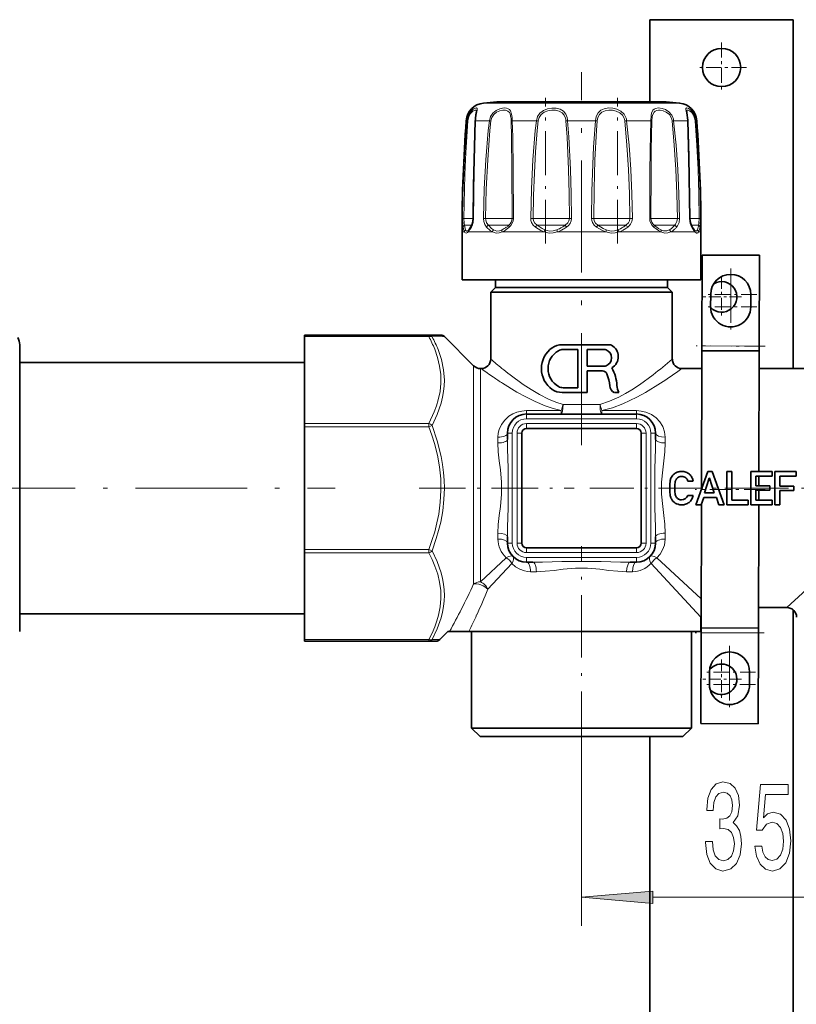
# Model space of a CAD drawing. Extents: x 0 to 420, y 0 to 297.
# Drawn here: x 134 to 161, y 157 to 191 of the extents above; entities that cross this region are included whole.
import ezdxf

# ---------------------------------------------------------------- set-up
doc = ezdxf.new("R2010")
doc.units = 0
doc.linetypes.add('DASHDOT', pattern=[18.5, 12, -3, 0.5, -3])

msp = doc.modelspace()

# ---------------------------------------------------------------- linework, layer by layer
at = {"color": 7, "lineweight": 35}
for p, q in [((155.774, 190.911), (160.774, 190.911)), ((155.774, 190.911), (155.774, 188.047)), ((160.774, 190.911), (160.774, 178.745)), ((150.437, 188.047), (156.221, 188.047)), ((150.556, 188.047), (156.34, 188.047)), ((149.222, 183.511), (149.222, 181.845)), ((149.448, 183.573), (149.454, 183.579)), ((157.329, 183.573), (157.323, 183.579)), ((157.555, 183.511), (157.555, 181.845)), ((157.598, 182.701), (157.588, 179.534)), ((159.598, 182.695), (157.598, 182.701)), ((159.598, 182.695), (159.588, 179.528)), ((149.222, 181.845), (149.39, 181.845)), ((149.39, 181.845), (157.555, 181.845)), ((150.389, 181.578), (150.389, 181.845)), ((156.389, 181.578), (156.389, 181.845)), ((150.389, 181.578), (150.222, 181.411)), ((150.222, 181.411), (150.61, 181.411)), ((150.222, 179.078), (150.222, 181.411)), ((155.951, 181.578), (150.389, 181.578)), ((150.61, 181.411), (156.168, 181.411)), ((156.021, 181.578), (155.951, 181.578)), ((156.389, 181.578), (156.021, 181.578)), ((156.168, 181.411), (156.555, 181.411)), ((156.389, 181.578), (156.555, 181.411)), ((156.555, 179.078), (156.555, 181.411)), ((157.893, 181.333), (157.892, 180.9)), ((159.292, 180.895), (159.293, 181.329)), ((143.722, 179.863), (143.722, 179.911)), ((143.722, 179.911), (148.061, 179.911)), ((148.486, 179.911), (148.061, 179.911)), ((133.793, 179.578), (133.793, 178.961)), ((133.793, 171.977), (133.793, 179.578)), ((143.722, 179.863), (143.722, 176.836)), ((149.624, 178.842), (148.604, 179.863)), ((154.358, 179.578), (152.711, 179.578)), ((152.749, 179.412), (153.255, 179.412)), ((153.255, 179.412), (153.255, 178.078)), ((153.589, 179.412), (154.185, 179.412)), ((153.589, 178.828), (153.589, 179.412)), ((157.587, 179.367), (157.572, 174.544)), ((157.588, 179.534), (157.587, 179.367)), ((159.587, 179.361), (157.587, 179.367)), ((159.587, 179.361), (159.574, 175.162)), ((159.588, 179.528), (159.587, 179.361)), ((133.793, 178.961), (143.722, 178.961)), ((149.86, 178.745), (149.889, 178.745)), ((154.185, 178.828), (153.589, 178.828)), ((153.589, 177.911), (153.589, 178.662)), ((153.589, 178.662), (154.12, 178.662)), ((156.889, 178.745), (157.585, 178.745)), ((159.585, 178.745), (161.555, 178.745)), ((152.711, 177.911), (153.589, 177.911)), ((153.255, 178.078), (152.749, 178.078)), ((154.533, 177.911), (154.69, 177.911)), ((151.472, 177.161), (155.305, 177.161)), ((143.722, 176.718), (143.722, 176.836)), ((143.722, 176.718), (143.722, 172.438)), ((150.805, 176.495), (150.805, 176.278)), ((151.305, 172.661), (151.305, 176.495)), ((151.472, 176.661), (155.305, 176.661)), ((155.472, 176.495), (155.472, 172.661)), ((155.972, 176.278), (155.972, 176.495)), ((157.797, 175.162), (157.372, 173.995)), ((157.797, 175.162), (157.944, 175.162)), ((157.944, 175.162), (158.369, 173.995)), ((158.457, 175.162), (158.634, 175.162)), ((158.457, 173.995), (158.457, 175.162)), ((158.634, 175.162), (158.634, 174.162)), ((159.291, 175.162), (160.037, 175.162)), ((159.291, 173.995), (159.291, 175.162)), ((160.037, 175.162), (160.037, 174.995)), ((160.125, 173.995), (160.125, 175.162)), ((160.125, 175.162), (160.871, 175.162)), ((160.871, 175.162), (160.871, 174.995)), ((157.1, 174.821), (157.284, 174.821)), ((157.846, 174.922), (157.677, 174.413)), ((157.849, 174.922), (157.846, 174.922)), ((157.849, 174.922), (158.018, 174.413)), ((160.037, 174.995), (159.468, 174.995)), ((159.468, 174.995), (159.468, 174.662)), ((159.574, 174.995), (159.573, 174.662)), ((160.871, 174.995), (160.302, 174.995)), ((160.302, 174.995), (160.302, 174.65)), ((156.473, 174.742), (156.472, 174.578)), ((159.468, 174.662), (159.953, 174.662)), ((159.953, 174.504), (159.468, 174.504)), ((159.468, 174.504), (159.468, 174.162)), ((159.572, 174.504), (159.571, 174.162)), ((159.953, 174.662), (159.953, 174.504)), ((160.302, 174.65), (160.788, 174.65)), ((160.788, 174.493), (160.302, 174.493)), ((160.302, 174.493), (160.302, 173.995)), ((160.788, 174.65), (160.788, 174.493)), ((157.1, 174.325), (157.284, 174.325)), ((157.559, 173.995), (157.649, 174.255)), ((158.092, 174.255), (157.649, 174.255)), ((157.677, 174.413), (158.018, 174.413)), ((158.182, 173.995), (158.092, 174.255)), ((158.634, 174.162), (159.203, 174.162)), ((159.203, 174.162), (159.203, 173.995)), ((159.468, 174.162), (160.037, 174.162)), ((160.037, 174.162), (160.037, 173.995)), ((157.559, 173.995), (157.372, 173.995)), ((157.571, 174.027), (157.557, 169.701)), ((158.369, 173.995), (158.182, 173.995)), ((159.203, 173.995), (158.457, 173.995)), ((160.037, 173.995), (159.291, 173.995)), ((159.57, 173.995), (159.557, 169.695)), ((160.302, 173.995), (160.125, 173.995)), ((150.805, 172.878), (150.805, 172.661)), ((155.972, 172.661), (155.972, 172.878)), ((143.722, 172.32), (143.722, 172.438)), ((155.305, 172.495), (151.472, 172.495)), ((143.722, 172.32), (143.722, 169.294)), ((133.793, 169.578), (133.793, 171.977)), ((151.472, 171.995), (151.689, 171.995)), ((155.088, 171.995), (155.305, 171.995)), ((159.559, 170.411), (160.555, 170.411)), ((160.774, 170.33), (160.774, 149.914)), ((133.793, 170.195), (143.722, 170.195)), ((133.793, 170.195), (133.793, 169.578)), ((157.555, 169.578), (157.555, 170.078)), ((157.557, 169.701), (157.556, 169.534)), ((159.557, 169.695), (157.557, 169.701)), ((159.557, 169.695), (159.556, 169.528)), ((143.722, 169.245), (143.722, 169.294)), ((148.446, 169.297), (148.728, 169.578)), ((148.784, 169.578), (148.728, 169.578)), ((148.784, 169.578), (149.457, 169.578)), ((149.457, 169.578), (149.732, 169.578)), ((149.555, 169.578), (149.555, 166.211)), ((149.732, 169.578), (157.555, 169.578)), ((157.222, 169.578), (157.222, 166.211)), ((157.556, 169.534), (157.546, 166.368)), ((159.556, 169.528), (159.546, 166.361)), ((143.722, 169.245), (148.061, 169.245)), ((148.061, 169.245), (148.356, 169.245)), ((157.852, 168.167), (157.851, 167.733)), ((159.251, 167.729), (159.252, 168.162)), ((149.555, 166.211), (156.753, 166.211)), ((149.855, 165.911), (149.555, 166.211)), ((156.753, 166.211), (157.222, 166.211)), ((156.922, 165.911), (157.222, 166.211)), ((159.546, 166.361), (157.546, 166.368)), ((149.855, 165.911), (156.489, 165.911)), ((155.774, 165.911), (155.774, 151.38)), ((156.489, 165.911), (156.922, 165.911))]:
    msp.add_line(p, q, dxfattribs=at)
at = {"color": 7, "linetype": 'DASHDOT', "lineweight": 13, "ltscale": 0.043333}
for p, q in [((158.274, 190.111), (158.274, 188.378)), ((159.141, 189.245), (157.407, 189.245))]:
    msp.add_line(p, q, dxfattribs=at)
at = {"color": 7, "linetype": 'DASHDOT', "lineweight": 13, "ltscale": 0.325214}
msp.add_line((153.389, 176.077), (153.389, 189.086), dxfattribs=at)
at = {"color": 7, "linetype": 'DASHDOT', "lineweight": 13, "ltscale": 0.127157}
msp.add_line((152.138, 183.104), (152.138, 188.19), dxfattribs=at)
at = {"color": 7, "linetype": 'DASHDOT', "lineweight": 13, "ltscale": 0.12715}
msp.add_line((154.64, 183.104), (154.64, 188.19), dxfattribs=at)
at = {"color": 7, "lineweight": 13}
for p, q in [((149.966, 188.002), (150.104, 188.002)), ((150.104, 188.002), (156.811, 188.002)), ((149.37, 187.389), (149.399, 187.389)), ((149.691, 187.389), (150.176, 187.389)), ((150.23, 187.382), (150.176, 187.389)), ((150.973, 187.389), (151.814, 187.389)), ((151.879, 187.382), (151.814, 187.389)), ((152.903, 187.389), (153.874, 187.389)), ((154.898, 187.382), (154.963, 187.389)), ((154.963, 187.389), (155.804, 187.389)), ((156.547, 187.382), (156.601, 187.389)), ((156.601, 187.389), (157.086, 187.389)), ((157.378, 187.389), (157.408, 187.389)), ((149.282, 183.983), (149.239, 183.984)), ((149.282, 183.983), (149.61, 183.983)), ((149.309, 183.747), (149.563, 183.747)), ((149.61, 183.983), (149.62, 183.984)), ((150.044, 183.983), (149.97, 183.984)), ((150.044, 183.983), (150.93, 183.983)), ((150.139, 183.747), (150.837, 183.747)), ((150.837, 183.747), (150.858, 183.747)), ((150.93, 183.983), (150.968, 183.983)), ((150.968, 183.983), (151.011, 183.984)), ((151.703, 183.983), (151.617, 183.984)), ((151.703, 183.983), (152.828, 183.983)), ((151.84, 183.747), (152.76, 183.747)), ((152.76, 183.747), (152.822, 183.747)), ((152.828, 183.983), (152.965, 183.983)), ((152.965, 183.983), (153.039, 183.984)), ((153.813, 183.983), (153.738, 183.984)), ((153.813, 183.983), (154.876, 183.983)), ((153.956, 183.747), (154.852, 183.747)), ((154.852, 183.747), (154.938, 183.747)), ((154.876, 183.983), (155.075, 183.983)), ((155.075, 183.983), (155.161, 183.984)), ((155.809, 183.983), (155.766, 183.984)), ((155.809, 183.983), (156.525, 183.983)), ((155.92, 183.747), (156.552, 183.747)), ((156.525, 183.983), (156.733, 183.983)), ((156.552, 183.747), (156.638, 183.747)), ((156.733, 183.983), (156.808, 183.984)), ((157.167, 183.983), (157.157, 183.984)), ((157.167, 183.983), (157.334, 183.983)), ((157.214, 183.747), (157.404, 183.747)), ((157.334, 183.983), (157.495, 183.983)), ((157.404, 183.747), (157.469, 183.747)), ((157.495, 183.983), (157.538, 183.984)), ((149.222, 183.511), (149.308, 183.511)), ((149.433, 183.511), (150.278, 183.511)), ((150.617, 183.511), (152.08, 183.511)), ((152.544, 183.511), (154.233, 183.511)), ((154.697, 183.511), (156.16, 183.511)), ((156.5, 183.511), (157.344, 183.511)), ((157.469, 183.511), (157.555, 183.511)), ((148.061, 179.911), (148.061, 179.863)), ((143.722, 179.863), (148.061, 179.863)), ((148.604, 179.863), (148.178, 179.854)), ((159.588, 179.528), (157.588, 179.534)), ((149.624, 178.32), (149.624, 178.842)), ((149.86, 178.235), (149.86, 178.745)), ((149.624, 171.234), (149.624, 178.32)), ((149.86, 171.311), (149.86, 178.235)), ((151.472, 177.279), (152.677, 177.279)), ((151.472, 177.279), (151.472, 177.161)), ((151.472, 176.995), (151.472, 177.161)), ((152.677, 177.279), (152.677, 177.161)), ((152.744, 177.495), (154.033, 177.495)), ((154.101, 177.279), (155.305, 177.279)), ((154.101, 177.279), (154.101, 177.161)), ((155.305, 177.279), (155.305, 177.161)), ((155.305, 176.995), (155.305, 177.161)), ((143.722, 176.836), (148.061, 176.836)), ((148.061, 176.718), (148.061, 176.836)), ((151.472, 176.995), (155.305, 176.995)), ((151.472, 176.828), (155.305, 176.828)), ((151.472, 176.661), (151.472, 176.828)), ((155.305, 176.661), (155.305, 176.828)), ((143.722, 176.718), (148.061, 176.718)), ((148.178, 176.763), (148.061, 176.718)), ((150.972, 176.495), (150.805, 176.495)), ((150.972, 176.495), (150.972, 172.661)), ((151.139, 176.495), (151.139, 172.661)), ((151.305, 176.495), (151.139, 176.495)), ((155.472, 176.495), (155.639, 176.495)), ((155.639, 172.661), (155.639, 176.495)), ((155.805, 176.495), (155.972, 176.495)), ((155.805, 172.661), (155.805, 176.495)), ((150.472, 176.152), (150.472, 176.353)), ((156.305, 176.353), (156.305, 176.152)), ((150.472, 172.803), (150.472, 173.004)), ((156.305, 173.004), (156.305, 172.803)), ((143.722, 172.438), (148.061, 172.438)), ((148.061, 172.438), (148.178, 172.393)), ((148.061, 172.32), (148.061, 172.438)), ((150.972, 172.661), (150.805, 172.661)), ((151.305, 172.661), (151.139, 172.661)), ((151.472, 172.495), (151.472, 172.328)), ((155.305, 172.495), (155.305, 172.328)), ((155.472, 172.661), (155.639, 172.661)), ((155.805, 172.661), (155.972, 172.661)), ((143.722, 172.32), (148.061, 172.32)), ((149.86, 171.311), (150.765, 172.149)), ((151.472, 172.328), (155.305, 172.328)), ((151.472, 172.161), (155.305, 172.161)), ((151.472, 172.161), (151.472, 171.995)), ((155.305, 172.161), (155.305, 171.995)), ((156.012, 172.149), (157.56, 170.715)), ((162.431, 172.149), (160.555, 170.411)), ((150.121, 171.049), (150.959, 171.954)), ((155.818, 171.954), (157.555, 170.078)), ((151.815, 171.661), (151.614, 171.661)), ((155.163, 171.661), (154.962, 171.661)), ((143.722, 169.294), (148.061, 169.294)), ((148.061, 169.245), (148.061, 169.294)), ((148.178, 169.302), (148.446, 169.297)), ((159.556, 169.528), (157.556, 169.534)), ((153.389, 165.307), (153.389, 159.31)), ((155.879, 160.31), (162.565, 160.31))]:
    msp.add_line(p, q, dxfattribs=at)
at = {"color": 7, "linetype": 'DASHDOT', "lineweight": 13, "ltscale": 0.0455}
for p, q in [((158.593, 182.241), (158.593, 180.421)), ((158.592, 181.808), (158.592, 179.988)), ((159.503, 181.331), (157.683, 181.331)), ((159.502, 180.898), (157.682, 180.898)), ((158.552, 169.074), (158.552, 167.254)), ((158.551, 168.641), (158.551, 166.821)), ((159.462, 168.164), (157.642, 168.164)), ((159.461, 167.731), (157.641, 167.731))]:
    msp.add_line(p, q, dxfattribs=at)
at = {"color": 7, "linetype": 'DASHDOT', "lineweight": 13, "ltscale": 0.034667}
for p, q in [((158.274, 181.938), (158.274, 180.551)), ((158.967, 181.245), (157.581, 181.245)), ((158.274, 168.605), (158.274, 167.218)), ((158.967, 167.911), (157.581, 167.911))]:
    msp.add_line(p, q, dxfattribs=at)
at = {"color": 7, "linetype": 'DASHDOT', "lineweight": 13, "ltscale": 0.060031}
for p, q in [((159.788, 179.527), (157.387, 179.535)), ((159.757, 169.527), (157.356, 169.535))]:
    msp.add_line(p, q, dxfattribs=at)
at = {"color": 7, "linetype": 'DASHDOT', "lineweight": 13, "ltscale": 0.324111}
msp.add_line((131.838, 174.578), (144.802, 174.578), dxfattribs=at)
at = {"color": 7, "linetype": 'DASHDOT', "lineweight": 13, "ltscale": 0.135088}
msp.add_line((147.723, 174.578), (153.127, 174.578), dxfattribs=at)
at = {"color": 7, "linetype": 'DASHDOT', "lineweight": 13, "ltscale": 0.128049}
msp.add_line((153.674, 174.578), (158.796, 174.578), dxfattribs=at)
at = {"color": 7, "linetype": 'DASHDOT', "lineweight": 13, "ltscale": 0.060859}
msp.add_line((159.788, 174.527), (157.354, 174.535), dxfattribs=at)
at = {"color": 7, "linetype": 'DASHDOT', "lineweight": 13, "ltscale": 0.022372}
msp.add_line((158.383, 174.578), (159.278, 174.578), dxfattribs=at)
at = {"color": 7, "linetype": 'DASHDOT', "lineweight": 13, "ltscale": 0.151558}
msp.add_line((158.786, 174.578), (164.848, 174.578), dxfattribs=at)
at = {"color": 7, "linetype": 'DASHDOT', "lineweight": 13, "ltscale": 0.181287}
msp.add_line((153.389, 165.307), (153.389, 172.559), dxfattribs=at)
at = {"color": 7, "lineweight": 13}
for points in [[(149.399, 187.389), (149.438, 187.556), (149.52, 187.697), (149.611, 187.786), (149.693, 187.83), (149.726, 187.834), (149.737, 187.829)], [(149.737, 187.829), (149.747, 187.814), (149.75, 187.798), (149.745, 187.753), (149.722, 187.642), (149.699, 187.502)], [(150.176, 187.389), (150.217, 187.533), (150.3, 187.657), (150.414, 187.75), (150.544, 187.808), (150.628, 187.828), (150.709, 187.834), (150.776, 187.827), (150.834, 187.805), (150.877, 187.774), (150.91, 187.732), (150.952, 187.616), (150.968, 187.502)], [(151.814, 187.389), (151.854, 187.533), (151.937, 187.657), (152.058, 187.75), (152.202, 187.808), (152.352, 187.832), (152.502, 187.828), (152.641, 187.792), (152.755, 187.721), (152.839, 187.616), (152.885, 187.502)], [(153.874, 187.389), (153.902, 187.532), (153.964, 187.658), (154.06, 187.751), (154.183, 187.808), (154.325, 187.833), (154.475, 187.828), (154.622, 187.793), (154.76, 187.724), (154.871, 187.62), (154.937, 187.502)], [(155.804, 187.389), (155.818, 187.573), (155.835, 187.655), (155.881, 187.753), (155.919, 187.79), (155.965, 187.816), (156.078, 187.834), (156.196, 187.819), (156.318, 187.774), (156.439, 187.694), (156.534, 187.581), (156.574, 187.502)], [(157.086, 187.389), (157.08, 187.485), (157.051, 187.659), (157.028, 187.779), (157.03, 187.814), (157.036, 187.825), (157.046, 187.832), (157.065, 187.834), (157.121, 187.815), (157.194, 187.764), (157.268, 187.683), (157.32, 187.598), (157.357, 187.502)], [(149.427, 187.382), (149.458, 187.524), (149.522, 187.643), (149.596, 187.719), (149.663, 187.756), (149.693, 187.759), (149.704, 187.756)], [(149.704, 187.756), (149.713, 187.746), (149.717, 187.737), (149.72, 187.711)], [(150.23, 187.382), (150.263, 187.503), (150.333, 187.609), (150.428, 187.688), (150.538, 187.737), (150.643, 187.758), (150.74, 187.754), (150.821, 187.723), (150.873, 187.67), (150.898, 187.623), (150.927, 187.505), (150.93, 187.477)], [(151.879, 187.382), (151.913, 187.504), (151.985, 187.608), (152.089, 187.688), (152.215, 187.737), (152.348, 187.758), (152.481, 187.755), (152.606, 187.725), (152.709, 187.666), (152.786, 187.577), (152.828, 187.477)], [(153.933, 187.382), (153.957, 187.503), (154.013, 187.609), (154.099, 187.688), (154.209, 187.737), (154.336, 187.759), (154.469, 187.755), (154.6, 187.726), (154.721, 187.668), (154.818, 187.579), (154.876, 187.477)], [(155.84, 187.382), (155.856, 187.538), (155.874, 187.607), (155.919, 187.69), (155.96, 187.725), (156.011, 187.748), (156.069, 187.759), (156.133, 187.759), (156.239, 187.738), (156.345, 187.69), (156.453, 187.6), (156.525, 187.477)], [(157.057, 187.711), (157.06, 187.736), (157.064, 187.745), (157.072, 187.755), (157.092, 187.76), (157.11, 187.757), (157.155, 187.737), (157.233, 187.67), (157.292, 187.584), (157.334, 187.477)], [(149.239, 183.984), (149.253, 184.781), (149.281, 185.577), (149.32, 186.314), (149.399, 187.389)], [(149.282, 183.983), (149.319, 185.515), (149.354, 186.279), (149.427, 187.382)], [(149.691, 187.389), (149.644, 185.689), (149.62, 183.984)], [(149.97, 183.984), (149.996, 185.008), (150.05, 186.029), (150.138, 187.05), (150.176, 187.389)], [(150.044, 183.983), (150.068, 185.005), (150.117, 186.024), (150.196, 187.043), (150.23, 187.382)], [(150.937, 187.382), (150.95, 186.816), (150.963, 185.685), (150.968, 183.983)], [(150.973, 187.389), (150.989, 186.822), (151.004, 185.689), (151.011, 183.984)], [(151.617, 183.984), (151.64, 185.009), (151.691, 186.028), (151.776, 187.05), (151.814, 187.389)], [(151.703, 183.983), (151.717, 184.781), (151.746, 185.575), (151.787, 186.308), (151.845, 187.043), (151.879, 187.382)], [(152.845, 187.382), (152.883, 186.817), (152.934, 185.685), (152.954, 184.834), (152.965, 183.983)], [(152.903, 187.389), (152.947, 186.823), (153.004, 185.689), (153.027, 184.837), (153.039, 183.984)], [(153.738, 183.984), (153.752, 184.932), (153.78, 185.874), (153.808, 186.461), (153.874, 187.389)], [(153.813, 183.983), (153.826, 185.006), (153.856, 186.023), (153.908, 187.043), (153.933, 187.382)], [(154.898, 187.382), (154.974, 186.534), (155.026, 185.685), (155.059, 184.834), (155.075, 183.983)], [(154.963, 187.389), (155.049, 186.54), (155.106, 185.689), (155.143, 184.837), (155.161, 183.984)], [(155.766, 183.984), (155.772, 185.575), (155.78, 186.371), (155.804, 187.389)], [(155.809, 183.983), (155.814, 185.571), (155.821, 186.365), (155.84, 187.382)], [(156.547, 187.382), (156.625, 186.534), (156.68, 185.685), (156.715, 184.834), (156.733, 183.983)], [(156.601, 187.389), (156.688, 186.54), (156.749, 185.689), (156.788, 184.837), (156.808, 183.984)], [(157.157, 183.984), (157.144, 185.178), (157.086, 187.389)], [(157.35, 187.382), (157.409, 186.534), (157.452, 185.685), (157.48, 184.834), (157.495, 183.983)], [(157.378, 187.389), (157.443, 186.54), (157.491, 185.689), (157.522, 184.837), (157.538, 183.984)], [(149.256, 183.677), (149.245, 183.764), (149.239, 183.984)], [(149.309, 183.747), (149.293, 183.813), (149.282, 183.983)], [(149.346, 183.582), (149.33, 183.63), (149.309, 183.747)], [(149.62, 183.984), (149.606, 183.844), (149.569, 183.721), (149.546, 183.677)], [(150.072, 183.677), (150.014, 183.765), (149.979, 183.875), (149.97, 183.984)], [(150.139, 183.747), (150.079, 183.826), (150.048, 183.927), (150.044, 183.983)], [(150.319, 183.582), (150.253, 183.629), (150.139, 183.747)], [(151.778, 183.677), (151.699, 183.749), (151.644, 183.842), (151.623, 183.911), (151.617, 183.984)], [(151.84, 183.747), (151.763, 183.814), (151.715, 183.9), (151.703, 183.983)], [(152.114, 183.582), (152.017, 183.629), (151.84, 183.747)], [(152.965, 183.983), (152.951, 183.9), (152.91, 183.825), (152.822, 183.747)], [(153.039, 183.984), (153.027, 183.893), (152.991, 183.809), (152.934, 183.736), (152.863, 183.677)], [(153.915, 183.677), (153.83, 183.749), (153.769, 183.842), (153.746, 183.911), (153.738, 183.984)], [(153.956, 183.747), (153.877, 183.813), (153.826, 183.9), (153.813, 183.983)], [(154.25, 183.582), (154.147, 183.629), (153.956, 183.747)], [(155.075, 183.983), (155.062, 183.9), (155.023, 183.825), (154.938, 183.747)], [(155.161, 183.984), (155.145, 183.876), (155.099, 183.778), (155.054, 183.723), (155, 183.677)], [(156.156, 183.582), (156.074, 183.629), (155.92, 183.747)], [(156.733, 183.983), (156.718, 183.874), (156.671, 183.782), (156.638, 183.747)], [(156.808, 183.984), (156.791, 183.843), (156.74, 183.722), (156.705, 183.677)], [(157.231, 183.677), (157.182, 183.797), (157.157, 183.984)], [(157.495, 183.983), (157.485, 183.813), (157.469, 183.747)], [(157.538, 183.984), (157.532, 183.764), (157.522, 183.677)], [(149.308, 183.511), (149.286, 183.559), (149.256, 183.677)], [(149.39, 183.477), (149.366, 183.47), (149.342, 183.475), (149.322, 183.492), (149.308, 183.511)], [(149.416, 183.548), (149.394, 183.541), (149.374, 183.546), (149.357, 183.563), (149.346, 183.582)], [(150.278, 183.511), (150.202, 183.558), (150.072, 183.677)], [(150.617, 183.511), (150.513, 183.477), (150.407, 183.472), (150.34, 183.486), (150.278, 183.511)], [(150.621, 183.582), (150.527, 183.548), (150.432, 183.543), (150.373, 183.557), (150.319, 183.582)], [(152.08, 183.511), (151.972, 183.558), (151.778, 183.677)], [(152.544, 183.511), (152.405, 183.477), (152.262, 183.472), (152.169, 183.486), (152.08, 183.511)], [(152.527, 183.582), (152.403, 183.548), (152.275, 183.542), (152.193, 183.556), (152.114, 183.582)], [(154.233, 183.511), (154.121, 183.558), (153.915, 183.677)], [(154.697, 183.511), (154.561, 183.477), (154.419, 183.472), (154.325, 183.486), (154.233, 183.511)], [(154.663, 183.582), (154.543, 183.548), (154.417, 183.542), (154.332, 183.556), (154.25, 183.582)], [(156.16, 183.511), (156.073, 183.558), (155.911, 183.677)], [(156.458, 183.582), (156.36, 183.545), (156.251, 183.548), (156.156, 183.582)], [(156.5, 183.511), (156.403, 183.477), (156.3, 183.472), (156.229, 183.486), (156.16, 183.511)], [(157.344, 183.511), (157.306, 183.559), (157.231, 183.677)], [(157.431, 183.582), (157.416, 183.557), (157.407, 183.548), (157.392, 183.541), (157.366, 183.545), (157.329, 183.573)], [(157.469, 183.511), (157.442, 183.48), (157.426, 183.472), (157.4, 183.472), (157.382, 183.48), (157.344, 183.511)], [(148.268, 179.421), (148.37, 179.128), (148.441, 178.833), (148.48, 178.536), (148.484, 178.241), (148.455, 177.947), (148.394, 177.654), (148.331, 177.447), (148.254, 177.241), (148.061, 176.836)], [(148.386, 179.407), (148.502, 179.059), (148.576, 178.705), (148.604, 178.347), (148.599, 178.146), (148.579, 177.946), (148.544, 177.744), (148.495, 177.543), (148.359, 177.148), (148.178, 176.763)], [(152.677, 177.279), (152.394, 177.354), (152.121, 177.448), (151.772, 177.595), (151.443, 177.757), (151.135, 177.926), (150.633, 178.235)], [(152.744, 177.495), (152.487, 177.577), (152.239, 177.679), (151.924, 177.837), (151.627, 178.012), (151.351, 178.193), (150.895, 178.527)], [(155.882, 178.527), (155.408, 178.181), (155.143, 178.007), (154.92, 177.874), (154.687, 177.75), (154.369, 177.607), (154.033, 177.495)], [(156.145, 178.235), (155.616, 177.912), (155.323, 177.751), (155.079, 177.629), (154.825, 177.515), (154.472, 177.382), (154.101, 177.279)], [(151.472, 177.279), (151.301, 177.265), (151.137, 177.225), (150.989, 177.164), (150.856, 177.082), (150.71, 176.952), (150.595, 176.799), (150.516, 176.626), (150.483, 176.492), (150.472, 176.353)], [(156.305, 176.353), (156.284, 176.543), (156.222, 176.723), (156.124, 176.885), (155.99, 177.027), (155.827, 177.143), (155.636, 177.226), (155.474, 177.265), (155.305, 177.279)], [(148.061, 176.718), (148.166, 176.424), (148.259, 176.128), (148.361, 175.724), (148.434, 175.316), (148.476, 174.906), (148.486, 174.494), (148.463, 174.083), (148.408, 173.674), (148.345, 173.364), (148.267, 173.056), (148.171, 172.746), (148.061, 172.438)], [(148.178, 176.763), (148.357, 176.23), (148.492, 175.685), (148.541, 175.405), (148.577, 175.123), (148.597, 174.849), (148.604, 174.575), (148.589, 174.179), (148.546, 173.785), (148.476, 173.394), (148.406, 173.104), (148.324, 172.816), (148.178, 172.393)], [(150.472, 176.152), (150.487, 175.841), (150.52, 175.531), (150.558, 175.217), (150.594, 174.79), (150.594, 174.369), (150.558, 173.942), (150.52, 173.627), (150.487, 173.313), (150.472, 173.004)], [(150.805, 176.278), (150.81, 175.942), (150.834, 175.268), (150.834, 173.892), (150.81, 173.214), (150.805, 172.878)], [(155.972, 172.878), (155.967, 173.214), (155.943, 173.888), (155.943, 175.264), (155.967, 175.942), (155.972, 176.278)], [(156.305, 173.004), (156.29, 173.315), (156.257, 173.625), (156.219, 173.939), (156.183, 174.366), (156.183, 174.787), (156.219, 175.214), (156.257, 175.529), (156.29, 175.843), (156.305, 176.152)], [(156.012, 172.149), (156.128, 172.277), (156.217, 172.423), (156.277, 172.584), (156.298, 172.692), (156.305, 172.803)], [(148.178, 172.393), (148.357, 172.014), (148.491, 171.627), (148.541, 171.426), (148.577, 171.223), (148.597, 171.03), (148.604, 170.837), (148.597, 170.646), (148.576, 170.455), (148.54, 170.254), (148.49, 170.055), (148.356, 169.674), (148.178, 169.302)], [(148.061, 172.32), (148.176, 172.091), (148.276, 171.86), (148.372, 171.579), (148.44, 171.295), (148.478, 171.01), (148.485, 170.724), (148.46, 170.438), (148.404, 170.153), (148.345, 169.948), (148.272, 169.744), (148.174, 169.518), (148.061, 169.294)], [(151.689, 171.995), (152.025, 172), (152.699, 172.023), (154.075, 172.023), (154.752, 172), (155.088, 171.995)], [(150.959, 171.954), (151.088, 171.838), (151.234, 171.749), (151.394, 171.69), (151.503, 171.669), (151.614, 171.661)], [(151.815, 171.661), (152.125, 171.676), (152.436, 171.71), (152.75, 171.747), (153.177, 171.784), (153.598, 171.784), (154.024, 171.748), (154.34, 171.71), (154.653, 171.676), (154.962, 171.661)]]:
    msp.add_lwpolyline(points, dxfattribs=at)
at = {"color": 7, "lineweight": 35}
for points in [[(149.72, 187.711), (149.714, 187.662), (149.689, 187.487)], [(157.057, 187.711), (157.062, 187.665), (157.094, 187.407), (157.095, 187.385)], [(149.683, 187.385), (149.623, 185.119), (149.61, 183.983)], [(157.167, 183.983), (157.132, 186.113), (157.095, 187.385)], [(149.61, 183.983), (149.59, 183.821), (149.552, 183.726)], [(157.225, 183.726), (157.185, 183.832), (157.167, 183.983)], [(157.323, 183.579), (157.265, 183.66), (157.225, 183.726)], [(156.881, 174.169), (156.951, 174.179), (157.012, 174.21), (157.062, 174.26), (157.1, 174.325)], [(148.446, 169.297), (148.404, 169.262), (148.356, 169.245)], [(148.446, 169.297), (148.404, 169.262), (148.356, 169.245)]]:
    msp.add_lwpolyline(points, dxfattribs=at)
at = {"color": 7, "lineweight": 13}
for points in [[(157.713, 162.252), (157.713, 162.222), (157.754, 161.807), (157.876, 161.496), (158.068, 161.297), (158.322, 161.223), (158.592, 161.297), (158.794, 161.487), (158.924, 161.79), (158.971, 162.179), (158.95, 162.434), (158.893, 162.641), (158.799, 162.801), (158.675, 162.918), (158.843, 163.151), (158.903, 163.523), (158.864, 163.86), (158.753, 164.115), (158.571, 164.275), (158.322, 164.331), (158.089, 164.262), (157.91, 164.072), (157.793, 163.769), (157.754, 163.367), (157.754, 163.337), (157.985, 163.337), (158.006, 163.614), (158.073, 163.813), (158.182, 163.934), (158.335, 163.977), (158.47, 163.942), (158.569, 163.851), (158.628, 163.704), (158.652, 163.506), (158.628, 163.294), (158.566, 163.151), (158.457, 163.065), (158.309, 163.039), (158.208, 163.043), (158.208, 162.702), (158.335, 162.71), (158.499, 162.671), (158.62, 162.568), (158.693, 162.399), (158.719, 162.179), (158.69, 161.928), (158.615, 161.742), (158.496, 161.625), (158.338, 161.586), (158.174, 161.63), (158.055, 161.759), (157.98, 161.967), (157.951, 162.252)], [(159.434, 162.092), (159.491, 161.738), (159.619, 161.461), (159.805, 161.288), (160.044, 161.223), (160.306, 161.301), (160.511, 161.513), (160.64, 161.85), (160.69, 162.282), (160.646, 162.684), (160.521, 163), (160.327, 163.203), (160.075, 163.277), (159.88, 163.225), (159.73, 163.082), (159.803, 163.89), (160.591, 163.89), (160.591, 164.245), (159.629, 164.245), (159.486, 162.654), (159.694, 162.654), (159.844, 162.857), (160.036, 162.931), (160.202, 162.883), (160.329, 162.745), (160.41, 162.533), (160.438, 162.261), (160.41, 161.988), (160.327, 161.777), (160.2, 161.643), (160.036, 161.595), (159.899, 161.625), (159.792, 161.725), (159.715, 161.88), (159.676, 162.092)], [(155.879, 160.528), (153.389, 160.31), (155.879, 160.092)]]:
    msp.add_lwpolyline(points, close=True, dxfattribs=at)
at = {"color": 7, "lineweight": 35}
msp.add_circle((158.274, 189.245), 0.667, dxfattribs=at)
for centre, radius, start, end in [((150.034, 187.339), 0.667, 95.8936, 175.639), ((153.389, 154.845), 33.333, 95.0803, 95.8936), ((153.389, 154.845), 33.333, 84.1064, 84.9197), ((156.743, 187.339), 0.667, 4.361, 84.1064), ((151.187, 187.336), 1.505, 174.2432, 178.1388), ((200.222, 183.511), 51, 175.639, 180), ((106.555, 183.511), 51, 360, 4.361), ((147.715, 184.783), 2.119, 327.892, 330.098), ((148.999, 183.964), 0.596, 319.7845, 329.0187), ((158.593, 181.331), 0.7, 359.8201, 179.8201), ((158.274, 181.245), 0.533, 224.3541, 120.8947), ((158.592, 180.898), 0.7, 179.8201, 359.8201), ((148.486, 179.745), 0.167, 44.9988, 90.0005), ((133.293, 179.578), 0.5, 0, 30), ((152.711, 178.978), 0.6, 90, 124.573), ((154.358, 179.422), 0.156, 62.4396, 90), ((152.872, 178.745), 0.884, 124.573, 235.427), ((152.938, 178.745), 0.717, 119.592, 240.408), ((152.749, 179.078), 0.333, 90, 119.592), ((154.185, 179.245), 0.167, 69.6359, 90), ((154.139, 179.12), 0.3, 290.3641, 69.6359), ((154.222, 179.162), 0.45, 300.0498, 62.4396), ((149.889, 179.078), 0.333, 270, 359.9999), ((156.889, 179.078), 0.333, 180, 270), ((149.86, 179.078), 0.333, 225, 270), ((154.12, 178.495), 0.167, 24.0027, 90), ((154.185, 178.995), 0.167, 270, 290.3641), ((153.222, 178.095), 1.15, 2.5149, 24.0026), ((153.222, 178.095), 1.4, 2.4625, 28.9258), ((152.711, 178.511), 0.6, 235.427, 270), ((152.749, 178.411), 0.333, 240.408, 270), ((154.637, 178.157), 0.267, 182.5149, 247.0153), ((155.17, 178.179), 0.55, 182.4625, 209.0561), ((151.472, 176.495), 0.667, 90, 180), ((155.305, 176.495), 0.667, 0, 90), ((151.472, 176.495), 0.167, 90, 180), ((155.305, 176.495), 0.167, 0, 90), ((156.878, 174.74), 0.42, 107.0188, 122.3122), ((156.877, 174.766), 0.395, 89.4266, 107.9364), ((156.887, 174.765), 0.396, 68.6411, 90.816), ((156.9, 174.784), 0.374, 47.962, 69.4764), ((157.425, 174.704), 0.952, 171.5564, 177.698), ((156.856, 174.789), 0.377, 162.0496, 171.6291), ((156.893, 174.744), 0.427, 150.4314, 157.8825), ((156.915, 174.728), 0.454, 138.5188, 150.0447), ((156.867, 174.76), 0.397, 122.4441, 137.3475), ((157.362, 174.686), 0.716, 170.2492, 177.2621), ((156.909, 174.753), 0.258, 155.5282, 168.017), ((156.948, 174.709), 0.313, 141.4421, 151.0434), ((156.888, 174.75), 0.24, 118.2023, 140.1941), ((156.875, 174.776), 0.211, 88.4126, 118.4527), ((156.883, 174.789), 0.198, 67.9996, 90.4266), ((156.891, 174.775), 0.208, 51.098, 71.4268), ((156.894, 174.773), 0.209, 32.3475, 52.1928), ((156.907, 174.766), 0.201, 15.9845, 35.9584), ((156.891, 174.767), 0.392, 28.1877, 48.7285), ((156.859, 174.743), 0.432, 10.4568, 28.9231), ((163.471, 174.559), 6.999, 179.8436, 181.2024), ((161.697, 174.593), 5.051, 178.5648, 180.1733), ((161.699, 174.563), 5.053, 179.8269, 181.4351), ((157.363, 174.47), 0.716, 182.7411, 189.7488), ((157.416, 174.452), 0.944, 182.417, 188.5138), ((156.911, 174.377), 0.432, 188.5856, 197.1355), ((156.968, 174.455), 0.513, 203.5822, 209.6163), ((156.916, 174.428), 0.455, 209.9603, 221.4613), ((156.886, 174.42), 0.428, 223.3014, 252.2027), ((156.953, 174.414), 0.303, 192.3168, 203.2217), ((156.893, 174.415), 0.249, 208.8864, 220.6347), ((156.905, 174.421), 0.262, 219.8568, 240.2033), ((156.875, 174.391), 0.222, 243.1974, 271.5756), ((156.892, 174.395), 0.4, 288.6133, 308.132), ((156.902, 174.378), 0.381, 308.4864, 329.2177), ((156.828, 174.419), 0.465, 329.5556, 348.3689), ((156.877, 174.425), 0.43, 253.5451, 270.5285), ((156.885, 174.441), 0.446, 269.5049, 287.5628), ((151.472, 172.661), 0.667, 180, 270), ((151.472, 172.661), 0.167, 180, 270), ((155.305, 172.661), 0.667, 270, 360), ((155.305, 172.661), 0.167, 270, 360), ((160.555, 170.078), 0.333, 0, 90), ((157.889, 170.078), 0.333, 172.2642, 179.9986), ((158.552, 168.164), 0.7, 359.8201, 179.8201), ((158.274, 167.911), 0.533, 221.047, 141.4892), ((158.551, 167.731), 0.7, 179.8201, 359.8201)]:
    msp.add_arc(centre, radius, start, end, dxfattribs=at)
at = {"color": 7, "lineweight": 13}
for centre, radius, start, end in [((151.098, 187.337), 1.408, 173.2893, 177.8662), ((149.718, 187.349), 1.22, 1.5219, 6.0107), ((149.148, 187.353), 1.825, 1.1272, 4.6522), ((152.342, 187.343), 0.504, 4.4057, 15.4206), ((152.279, 187.344), 0.625, 4.1511, 14.5781), ((154.508, 187.34), 0.392, 6.1617, 20.5055), ((154.5, 187.34), 0.465, 6.1305, 20.3554), ((156.151, 187.339), 0.399, 6.1994, 20.3129), ((156.145, 187.338), 0.459, 6.4096, 20.8593), ((156.816, 187.34), 0.536, 4.5194, 14.8754), ((156.792, 187.339), 0.589, 4.9022, 16.0177), ((149.436, 187.477), 0.0957, 247.0036, 264.5857), ((149.691, 187.379), 0.0103, 89.6321, 143.068), ((150.984, 187.24), 0.15, 94.0438, 108.3816), ((152.979, 186.572), 0.821, 95.2745, 99.4012), ((153.798, 186.572), 0.821, 80.5988, 84.7255), ((155.793, 187.24), 0.15, 71.6184, 85.9562), ((157.086, 187.379), 0.0103, 36.932, 90.3679), ((157.341, 187.477), 0.0957, 275.4143, 292.9964), ((149.609, 183.695), 0.0656, 151.2481, 196.1155), ((150.204, 183.618), 0.144, 116.9298, 156.1485), ((149.63, 185.179), 1.886, 307.0604, 310.6102), ((150.666, 183.98), 0.302, 309.3353, 0.464), ((150.615, 183.982), 0.396, 309.4365, 0.2269), ((152.004, 183.541), 0.264, 128.595, 149.0992), ((151.662, 185.392), 2.012, 301.3792, 305.1809), ((153.299, 183.981), 0.532, 206.0619, 214.842), ((153.478, 183.981), 0.532, 325.158, 333.9381), ((153.923, 185.056), 1.656, 303.4283, 307.7814), ((154.773, 183.541), 0.264, 30.9008, 51.405), ((156.162, 183.982), 0.396, 179.7731, 230.5635), ((156.111, 183.98), 0.302, 179.536, 230.6647), ((155.82, 184.413), 1.055, 315.4942, 320.8353), ((156.573, 183.618), 0.144, 23.8515, 63.0702), ((157.168, 183.695), 0.0656, 343.8845, 28.7519), ((156.34, 183.883), 1.136, 349.3762, 353.1122), ((149.409, 183.503), 0.101, 128.2934, 175.1712), ((149.31, 183.618), 0.162, 299.7117, 319.0117), ((149.341, 183.675), 0.148, 300.6428, 316.5168), ((149.518, 183.522), 0.0854, 138.3886, 187.1675), ((148.922, 183.961), 0.68, 318.6671, 328.3288), ((147.636, 184.8), 2.216, 327.3065, 329.5337), ((150.412, 183.48), 0.138, 132.5191, 166.9911), ((150.226, 184.342), 0.919, 295.1987, 306.4419), ((150.206, 184.398), 0.915, 296.9512, 307.7374), ((149.719, 185.062), 1.799, 305.809, 309.6299), ((152.35, 183.427), 0.282, 146.7283, 162.6769), ((152.113, 184.633), 1.129, 291.4707, 301.8849), ((152.872, 183.629), 0.348, 187.7721, 199.7562), ((152.139, 184.648), 1.207, 289.5843, 300.0277), ((151.756, 185.341), 1.999, 299.6028, 303.6177), ((153.905, 183.629), 0.348, 340.2438, 352.2279), ((154.294, 184.477), 0.968, 292.3979, 303.9479), ((154.427, 183.427), 0.282, 17.3231, 33.2717), ((154.328, 184.518), 1.072, 290.112, 301.4507), ((154.022, 185.043), 1.68, 301.04, 305.5982), ((156.165, 184.063), 0.563, 301.3461, 316.3193), ((156.365, 183.48), 0.138, 13.0089, 47.4809), ((156.209, 184.064), 0.625, 297.775, 312.5038), ((155.933, 184.382), 1.045, 311.858, 317.5778), ((157.26, 183.522), 0.0854, 352.8325, 41.6114), ((157.048, 183.741), 0.415, 337.5357, 350.7544), ((157.368, 183.503), 0.101, 4.8289, 51.7066), ((157.136, 183.694), 0.38, 331.2472, 346.1912), ((156.613, 183.845), 0.924, 344.8287, 349.4952), ((144.4, 177.867), 4.169, 21.8845, 28.5938), ((144.487, 177.863), 4.193, 21.5997, 28.3369), ((162.301, 193.11), 18.515, 229.2771, 230.8417), ((145.641, 191.72), 16.701, 307.8218, 310.8062), ((161.637, 195.038), 20.087, 234.2054, 235.6982), ((159.592, 189.79), 14.23, 230.8566, 232.3235), ((146.229, 193.486), 18.191, 303.0296, 305.871), ((159.12, 191.355), 15.626, 235.7123, 237.1012), ((151.371, 177.805), 1.408, 338.0426, 347.2661), ((155.406, 177.805), 1.408, 192.7337, 201.9573), ((147.996, 176.6), 0.245, 41.9344, 74.8027), ((151.472, 176.495), 0.5, 90, 180), ((151.472, 176.495), 0.333, 90, 180), ((155.305, 176.495), 0.5, 360, 90), ((155.305, 176.495), 0.333, 360, 90), ((147.996, 172.556), 0.245, 285.1972, 318.0654), ((151.472, 172.661), 0.5, 180, 270), ((151.472, 172.661), 0.333, 180, 270), ((155.305, 172.661), 0.5, 270, 0), ((155.305, 172.661), 0.333, 270, 360), ((150.368, 171.557), 0.712, 33.8725, 56.1275), ((156.409, 171.557), 0.712, 123.8722, 146.1278), ((130.612, 179.928), 20.906, 332.7872, 335.4276), ((130.478, 179.08), 21.222, 335.1331, 337.7654), ((149.679, 170.868), 0.479, 22.2657, 67.7343), ((122.32, 184.17), 30.22, 331.1289, 332.8245), ((123.874, 182.108), 28.486, 333.905, 335.1917), ((148.059, 169.396), 0.152, 270.5454, 321.8753)]:
    msp.add_arc(centre, radius, start, end, dxfattribs=at)
for centre, major_axis, ratio, start_param, end_param in [((149.355, 183.676), (0.0983, 0.0182), 0.823929, 1.901812, 2.916898), ((150.927, 183.676), (0.0644, -0.0765), 0.50121, 3.294168, 4.309254), ((155.85, 183.676), (-0.0644, -0.0765), 0.50121, 1.973931, 2.989017), ((157.422, 183.676), (0.0983, -0.0182), 0.823928, 0.224694, 1.23978), ((150.683, 183.511), (0.0419, -0.0908), 0.628957, 3.585166, 4.430015), ((156.094, 183.511), (-0.0419, -0.0908), 0.628957, 1.85317, 2.69802), ((148.061, 179.745), (0, 0.167), 0.933947, 5.424297, 6.283182), ((148.061, 179.745), (0.147, 0.079), 0.660397, 0.368662, 1.227545), ((152.677, 177.495), (0, 0.333), 0.203433, 3.141593, 4.712388), ((154.101, 177.495), (0, 0.333), 0.203429, 1.570796, 3.141593), ((150.472, 176.495), (-0.333, 0), 0.425926, 1.570796, 3.141593), ((156.305, 176.495), (0.333, 0), 0.425926, 3.141593, 4.712389), ((150.472, 176.278), (-0.333, 0), 0.377705, 1.570796, 3.141593), ((156.305, 176.278), (0.333, 0), 0.377705, 3.141593, 4.712389), ((150.472, 172.878), (-0.333, 0), 0.377705, 3.141593, 4.712389), ((151.472, 172.803), (1, 0.001), 0.925828, 3.141123, 3.92642), ((150.472, 172.661), (0.333, 0), 0.425926, 0, 1.570796), ((156.305, 172.878), (0.333, 0), 0.377705, 1.570796, 3.141593), ((156.305, 172.661), (0.333, 0), 0.425926, 1.570796, 3.141593), ((150.765, 171.954), (-0.236, -0.236), 0.452537, 3.141593, 4.287432), ((150.765, 171.954), (0.236, 0.236), 0.452537, 5.137352, 6.28319), ((156.012, 171.954), (0.236, -0.236), 0.452537, 1.99576, 4.287431), ((151.472, 171.661), (0, -0.333), 0.425926, 1.570796, 3.141593), ((151.689, 171.661), (0, -0.333), 0.377705, 1.570796, 3.141593), ((155.088, 171.661), (0, -0.333), 0.377705, 3.141593, 4.712389), ((155.305, 171.661), (0, -0.333), 0.425926, 3.141593, 4.712389), ((155.163, 172.662), (0.001, -1), 0.925828, 6.282716, 7.068012), ((149.86, 171.049), (0.333, 0), 0.784132, 1.570796, 2.356194), ((149.86, 171.049), (0.305, -0.134), 0.453185, 0.770074, 2.626886), ((148.061, 169.411), (-0.147, 0.079), 0.660402, 1.914054, 2.77294)]:
    msp.add_ellipse(centre, major_axis=major_axis, ratio=ratio, start_param=start_param, end_param=end_param, dxfattribs=at)
msp.add_solid([(155.879, 160.528), (153.389, 160.31), (155.879, 160.528), (155.879, 160.092)], dxfattribs=at)

doc.saveas('drawing.dxf')
